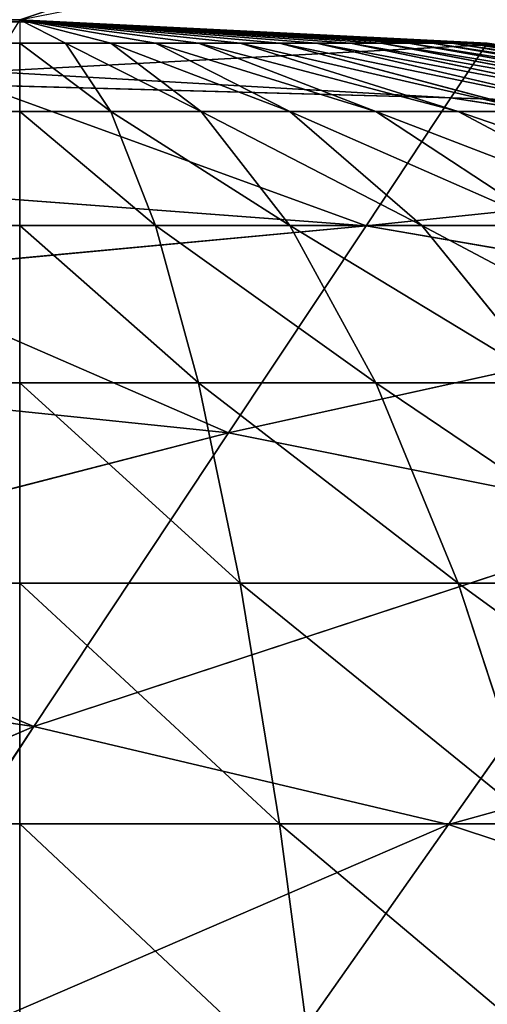
# Model space of a CAD drawing. Extents: x -402 to 397, y -746 to 746.
# Drawn here: x -358 to -358, y -602 to -601 of the extents above; entities that cross this region are included whole.
import ezdxf

# ---------------------------------------------------------------- set-up
doc = ezdxf.new("R2010")
doc.units = 0
doc.layers.get('0').update_dxf_attribs({"color": 13, "linetype": 'CONTINUOUS'})

# ---------------------------------------------------------------- blocks, each defined once
blk = doc.blocks.new('SEAT_SIDE_OUTER')
for p, q in [((-357.88566, 252.00563, 891.65554), (-358.06316, 252.25817, 892.29224)), ((-358.30811, 252.1881, 892.21767), (-357.88566, 252.00563, 891.65554)), ((-358.14626, 251.94392, 891.58965), (-358.30811, 252.1881, 892.21767)), ((-358.15525, 252.00516, 27.33327), (-358.15525, 252.1805, 27.09676)), ((-357.99185, 252.00516, 27.34128), (-357.96867, 252.1805, 27.10592)), ((-358.53748, 252.1112, 892.05869), (-358.14626, 251.94392, 891.58965)), ((-357.62939, 252.09058, 891.7122), (-357.88566, 252.00563, 891.65554)), ((-358.15525, 252.00516, 27.33327), (-399.15515, 252.00516, 27.33327)), ((-358.15525, 251.85385, 27.58578), (-358.15525, 252.00516, 27.33327)), ((-357.99185, 252.00516, 27.34128), (-358.15525, 252.00516, 27.33327)), ((-357.88566, 252.00563, 891.65554), (-358.14626, 251.94392, 891.58965)), ((-358.01665, 251.85385, 27.59262), (-357.99185, 252.00516, 27.34128)), ((-357.83008, 252.00516, 27.36525), (-357.99185, 252.00516, 27.34128)), ((-357.88566, 252.00563, 891.65554), (-357.4825, 251.89385, 891.06797)), ((-357.75078, 251.81401, 891.02178), (-357.88566, 252.00563, 891.65554)), ((-357.87938, 251.85385, 27.61293), (-357.83008, 252.00516, 27.36525)), ((-358.14626, 251.94392, 891.58965), (-358.40911, 251.90579, 891.515)), ((-358.37376, 251.8492, 891.31897), (-358.14626, 251.94392, 891.58965)), ((-358.14626, 251.94392, 891.58965), (-357.75078, 251.81401, 891.02178)), ((-358.02402, 251.75928, 890.9679), (-358.14626, 251.94392, 891.58965)), ((-358.15525, 251.85385, 27.58578), (-399.15515, 251.85385, 27.58578)), ((-358.15525, 251.72781, 27.85189), (-358.15525, 251.85385, 27.58578)), ((-358.01665, 251.85385, 27.59262), (-358.15525, 251.85385, 27.58578)), ((-358.0427, 251.72781, 27.85745), (-358.01665, 251.85385, 27.59262)), ((-357.87938, 251.85385, 27.61293), (-358.01665, 251.85385, 27.59262)), ((-357.93123, 251.72781, 27.87392), (-357.87938, 251.85385, 27.61293)), ((-357.74473, 251.85385, 27.64668), (-357.87938, 251.85385, 27.61293)), ((-358.37376, 251.8492, 891.31897), (-358.02402, 251.75928, 890.9679)), ((-357.75078, 251.81401, 891.02178), (-358.02402, 251.75928, 890.9679)), ((-358.02402, 251.75928, 890.9679), (-358.29966, 251.73076, 890.90721)), ((-358.25478, 251.65867, 890.55785), (-358.02402, 251.75928, 890.9679)), ((-358.02402, 251.75928, 890.9679), (-357.65489, 251.67774, 890.39104)), ((-357.93743, 251.6289, 890.3522), (-358.02402, 251.75928, 890.9679)), ((-358.15525, 251.72781, 27.85189), (-399.15515, 251.72781, 27.85189)), ((-358.0427, 251.72781, 27.85745), (-358.15525, 251.72781, 27.85189)), ((-358.15525, 251.62875, 28.12912), (-358.15525, 251.72781, 27.85189)), ((-358.06983, 251.62875, 28.13326), (-358.0427, 251.72781, 27.85745)), ((-357.93123, 251.72781, 27.87392), (-358.0427, 251.72781, 27.85745)), ((-357.98534, 251.62875, 28.14584), (-357.93123, 251.72781, 27.87392)), ((-357.82202, 251.72781, 27.90138), (-357.93123, 251.72781, 27.87392)), ((-357.9024, 251.62875, 28.16659), (-357.82202, 251.72781, 27.90138)), ((-357.65489, 251.67774, 890.39104), (-357.93743, 251.6289, 890.3522)), ((-357.93743, 251.6289, 890.3522), (-358.25478, 251.65867, 890.55785)), ((-358.15525, 251.62875, 28.12912), (-399.15515, 251.62875, 28.12912)), ((-357.93743, 251.6289, 890.3522), (-358.22277, 251.60751, 890.30833)), ((-358.18068, 251.54038, 889.78208), (-357.93743, 251.6289, 890.3522)), ((-358.15525, 251.55713, 28.4147), (-358.15525, 251.62875, 28.12912)), ((-358.06983, 251.62875, 28.13326), (-358.15525, 251.62875, 28.12912)), ((-358.09789, 251.55713, 28.41757), (-358.06983, 251.62875, 28.13326)), ((-357.98534, 251.62875, 28.14584), (-358.06983, 251.62875, 28.13326)), ((-358.04107, 251.55713, 28.42592), (-357.98534, 251.62875, 28.14584)), ((-357.98534, 251.55713, 28.43989), (-357.9024, 251.62875, 28.16659)), ((-357.9024, 251.62875, 28.16659), (-357.98534, 251.62875, 28.14584)), ((-357.93743, 251.6289, 890.3522), (-357.59544, 251.59325, 889.76294)), ((-357.88403, 251.54844, 889.741), (-357.93743, 251.6289, 890.3522)), ((-357.93123, 251.55713, 28.45925), (-357.82202, 251.62875, 28.19539)), ((-357.82202, 251.62875, 28.19539), (-357.9024, 251.62875, 28.16659)), ((-357.87938, 251.55713, 28.48378), (-357.74473, 251.62875, 28.23196)), ((-357.59544, 251.59325, 889.76294), (-357.88403, 251.54844, 889.741)), ((-358.15525, 251.55713, 28.4147), (-399.15515, 251.55713, 28.4147)), ((-358.09789, 251.55713, 28.41757), (-358.15525, 251.55713, 28.4147)), ((-358.15525, 251.51403, 28.70588), (-358.15525, 251.55713, 28.4147)), ((-358.12642, 251.51403, 28.70736), (-358.09789, 251.55713, 28.41757)), ((-358.04107, 251.55713, 28.42592), (-358.09789, 251.55713, 28.41757)), ((-358.09789, 251.51403, 28.71156), (-358.04107, 251.55713, 28.42592)), ((-358.06983, 251.51403, 28.71858), (-357.98534, 251.55713, 28.43989)), ((-358.0427, 251.51403, 28.72829), (-357.93123, 251.55713, 28.45925)), ((-357.98534, 251.55713, 28.43989), (-358.04107, 251.55713, 28.42592)), ((-358.01665, 251.51403, 28.74069), (-357.87938, 251.55713, 28.48378)), ((-357.99185, 251.51403, 28.75551), (-357.83008, 251.55713, 28.51332)), ((-357.93123, 251.55713, 28.45925), (-357.98534, 251.55713, 28.43989)), ((-357.96867, 251.51403, 28.77266), (-357.78396, 251.55713, 28.5475)), ((-357.94728, 251.51403, 28.792), (-357.74132, 251.55713, 28.58608)), ((-357.87938, 251.55713, 28.48378), (-357.93123, 251.55713, 28.45925)), ((-357.92798, 251.51403, 28.81344), (-357.7028, 251.55713, 28.62868)), ((-357.91069, 251.51403, 28.83663), (-357.66861, 251.55713, 28.67476)), ((-357.89589, 251.51403, 28.86134), (-357.63908, 251.55713, 28.72408)), ((-357.88403, 251.54844, 889.741), (-357.57079, 251.55837, 889.13623)), ((-357.88356, 251.51403, 28.88746), (-357.61451, 251.55713, 28.77601)), ((-357.83008, 251.55713, 28.51332), (-357.87938, 251.55713, 28.48378)), ((-357.87387, 251.51403, 28.91457), (-357.59521, 251.55713, 28.83004)), ((-357.86682, 251.51403, 28.94259), (-357.58118, 251.55713, 28.88576)), ((-357.86256, 251.51403, 28.97116), (-357.57281, 251.55713, 28.94259)), ((-357.57079, 251.55837, 889.13623), (-357.86194, 251.51511, 889.13236)), ((-357.86116, 251.51403, 28.99995), (-357.56994, 251.55713, 28.99995)), ((-357.56994, 251.55713, 888.99833), (-357.86116, 251.51403, 888.99833)), ((-357.88403, 251.54844, 889.741), (-358.18068, 251.54038, 889.78208)), ((-357.88403, 251.54844, 889.741), (-358.1754, 251.53186, 889.7162)), ((-357.86194, 251.51511, 889.13236), (-357.88403, 251.54844, 889.741)), ((-358.1754, 251.53186, 889.7162), (-357.86194, 251.51511, 889.13236)), ((-358.15525, 251.51403, 28.70588), (-399.15515, 251.51403, 28.70588)), ((-357.86194, 251.51511, 889.13236), (-358.15587, 251.50054, 889.12771)), ((-358.15587, 251.50054, 889.12771), (-357.86116, 251.51403, 888.99833)), ((-358.12642, 251.51403, 28.70736), (-358.15525, 251.51403, 28.70588)), ((-358.15525, 251.4993, 28.9999), (-357.86116, 251.51403, 28.99995)), ((-358.15525, 251.4993, 28.9999), (-357.86256, 251.51403, 28.97116)), ((-358.15525, 251.4993, 28.9999), (-357.86682, 251.51403, 28.94259)), ((-358.15525, 251.4993, 28.9999), (-357.87387, 251.51403, 28.91457)), ((-358.15525, 251.4993, 28.9999), (-357.88356, 251.51403, 28.88746)), ((-358.15525, 251.4993, 28.9999), (-357.89589, 251.51403, 28.86134)), ((-358.15525, 251.4993, 28.9999), (-357.91069, 251.51403, 28.83663)), ((-358.15525, 251.4993, 28.9999), (-357.92798, 251.51403, 28.81344)), ((-358.15525, 251.4993, 28.9999), (-357.94728, 251.51403, 28.792)), ((-358.15525, 251.4993, 28.9999), (-357.96867, 251.51403, 28.77266)), ((-358.15525, 251.4993, 28.9999), (-357.99185, 251.51403, 28.75551)), ((-358.15525, 251.4993, 28.9999), (-358.01665, 251.51403, 28.74069)), ((-358.15525, 251.4993, 28.9999), (-358.0427, 251.51403, 28.72829)), ((-358.15525, 251.4993, 28.9999), (-358.06983, 251.51403, 28.71858)), ((-358.15525, 251.4993, 28.9999), (-358.09789, 251.51403, 28.71156)), ((-358.15525, 251.4993, 28.9999), (-358.12642, 251.51403, 28.70736)), ((-358.15525, 251.4993, 28.9999), (-358.15525, 251.51403, 28.70588)), ((-357.86116, 251.51403, 888.99833), (-358.15525, 251.4993, 888.99833)), ((-358.09789, 251.51403, 28.71156), (-358.12642, 251.51403, 28.70736)), ((-358.06983, 251.51403, 28.71858), (-358.09789, 251.51403, 28.71156)), ((-358.0427, 251.51403, 28.72829), (-358.06983, 251.51403, 28.71858)), ((-358.01665, 251.51403, 28.74069), (-358.0427, 251.51403, 28.72829)), ((-357.99185, 251.51403, 28.75551), (-358.01665, 251.51403, 28.74069)), ((-357.96867, 251.51403, 28.77266), (-357.99185, 251.51403, 28.75551)), ((-357.94728, 251.51403, 28.792), (-357.96867, 251.51403, 28.77266)), ((-357.92798, 251.51403, 28.81344), (-357.94728, 251.51403, 28.792)), ((-357.91069, 251.51403, 28.83663), (-357.92798, 251.51403, 28.81344)), ((-357.89589, 251.51403, 28.86134), (-357.91069, 251.51403, 28.83663)), ((-357.88356, 251.51403, 28.88746), (-357.89589, 251.51403, 28.86134)), ((-357.87387, 251.51403, 28.91457), (-357.88356, 251.51403, 28.88746)), ((-357.86682, 251.51403, 28.94259), (-357.87387, 251.51403, 28.91457)), ((-357.86256, 251.51403, 28.97116), (-357.86682, 251.51403, 28.94259)), ((-357.86116, 251.51403, 28.99995), (-357.86256, 251.51403, 28.97116)), ((-357.86116, 251.51403, 888.99833), (-357.86194, 251.51511, 889.13236)), ((-358.15525, 251.4993, 888.99833), (-399.15515, 251.4993, 888.99833)), ((-358.15525, 251.4993, 888.99833), (-358.15587, 251.50054, 889.12771))]:
    blk.add_line(p, q)
mesh = blk.add_polyface()
corners = [(-357.82194, 252.34886, 892.35635), (-358.06316, 252.25817, 892.29224), (-357.62939, 252.09058, 891.7122)]
mesh.append_faces([[corners[k] for k in face] for face in [(0, 1, 2)]])
mesh = blk.add_polyface()
corners = [(-358.06316, 252.25817, 892.29224), (-358.30811, 252.1881, 892.21767), (-357.88566, 252.00563, 891.65554)]
mesh.append_faces([[corners[k] for k in face] for face in [(0, 1, 2)]])
mesh = blk.add_polyface()
corners = [(-358.06316, 252.25817, 892.29224), (-357.88566, 252.00563, 891.65554), (-357.62939, 252.09058, 891.7122)]
mesh.append_faces([[corners[k] for k in face] for face in [(0, 1, 2)]])
mesh = blk.add_polyface()
corners = [(-358.30811, 252.1881, 892.21767), (-358.53748, 252.1112, 892.05869), (-358.14626, 251.94392, 891.58965)]
mesh.append_faces([[corners[k] for k in face] for face in [(0, 1, 2)]])
mesh = blk.add_polyface()
corners = [(-358.30811, 252.1881, 892.21767), (-358.14626, 251.94392, 891.58965), (-357.88566, 252.00563, 891.65554)]
mesh.append_faces([[corners[k] for k in face] for face in [(0, 1, 2)]])
mesh = blk.add_polyface()
corners = [(-358.15525, 252.00516, 27.33327), (-399.15515, 252.1805, 27.09676), (-358.15525, 252.1805, 27.09676), (-399.15515, 252.00516, 27.33327)]
mesh.append_faces([[corners[k] for k in face] for face in [(0, 1, 2), (1, 0, 3)]], dxfattribs={"vtx0": -1})
mesh = blk.add_polyface()
corners = [(-357.96867, 252.1805, 27.10592), (-358.15525, 252.00516, 27.33327), (-358.15525, 252.1805, 27.09676), (-357.99185, 252.00516, 27.34128)]
mesh.append_faces([[corners[k] for k in face] for face in [(0, 1, 2), (1, 0, 3)]], dxfattribs={"vtx0": -1})
mesh = blk.add_polyface()
corners = [(-357.78396, 252.1805, 27.13338), (-357.99185, 252.00516, 27.34128), (-357.96867, 252.1805, 27.10592), (-357.83008, 252.00516, 27.36525)]
mesh.append_faces([[corners[k] for k in face] for face in [(0, 1, 2), (1, 0, 3)]], dxfattribs={"vtx0": -1})
mesh = blk.add_polyface()
corners = [(-358.53748, 252.1112, 892.05869), (-358.40911, 251.90579, 891.515), (-358.14626, 251.94392, 891.58965)]
mesh.append_faces([[corners[k] for k in face] for face in [(0, 1, 2)]])
mesh = blk.add_polyface()
corners = [(-357.62939, 252.09058, 891.7122), (-357.88566, 252.00563, 891.65554), (-357.4825, 251.89385, 891.06797)]
mesh.append_faces([[corners[k] for k in face] for face in [(0, 1, 2)]])
mesh = blk.add_polyface()
corners = [(-358.15525, 251.85385, 27.58578), (-399.15515, 252.00516, 27.33327), (-358.15525, 252.00516, 27.33327), (-399.15515, 251.85385, 27.58578)]
mesh.append_faces([[corners[k] for k in face] for face in [(0, 1, 2), (1, 0, 3)]], dxfattribs={"vtx0": -1})
mesh = blk.add_polyface()
corners = [(-357.99185, 252.00516, 27.34128), (-358.15525, 251.85385, 27.58578), (-358.15525, 252.00516, 27.33327), (-358.01665, 251.85385, 27.59262)]
mesh.append_faces([[corners[k] for k in face] for face in [(0, 1, 2), (1, 0, 3)]], dxfattribs={"vtx0": -1})
mesh = blk.add_polyface()
corners = [(-357.88566, 252.00563, 891.65554), (-358.14626, 251.94392, 891.58965), (-357.75078, 251.81401, 891.02178)]
mesh.append_faces([[corners[k] for k in face] for face in [(0, 1, 2)]])
mesh = blk.add_polyface()
corners = [(-357.83008, 252.00516, 27.36525), (-358.01665, 251.85385, 27.59262), (-357.99185, 252.00516, 27.34128), (-357.87938, 251.85385, 27.61293)]
mesh.append_faces([[corners[k] for k in face] for face in [(0, 1, 2), (1, 0, 3)]], dxfattribs={"vtx0": -1})
mesh = blk.add_polyface()
corners = [(-357.88566, 252.00563, 891.65554), (-357.75078, 251.81401, 891.02178), (-357.4825, 251.89385, 891.06797)]
mesh.append_faces([[corners[k] for k in face] for face in [(0, 1, 2)]])
mesh = blk.add_polyface()
corners = [(-357.6714, 252.00516, 27.40505), (-357.87938, 251.85385, 27.61293), (-357.83008, 252.00516, 27.36525), (-357.74473, 251.85385, 27.64668)]
mesh.append_faces([[corners[k] for k in face] for face in [(0, 1, 2), (1, 0, 3)]], dxfattribs={"vtx0": -1})
mesh = blk.add_polyface()
corners = [(-358.14626, 251.94392, 891.58965), (-358.40911, 251.90579, 891.515), (-358.37376, 251.8492, 891.31897)]
mesh.append_faces([[corners[k] for k in face] for face in [(0, 1, 2)]])
mesh = blk.add_polyface()
corners = [(-358.14626, 251.94392, 891.58965), (-358.37376, 251.8492, 891.31897), (-358.02402, 251.75928, 890.9679)]
mesh.append_faces([[corners[k] for k in face] for face in [(0, 1, 2)]])
mesh = blk.add_polyface()
corners = [(-358.14626, 251.94392, 891.58965), (-358.02402, 251.75928, 890.9679), (-357.75078, 251.81401, 891.02178)]
mesh.append_faces([[corners[k] for k in face] for face in [(0, 1, 2)]])
mesh = blk.add_polyface()
corners = [(-358.15525, 251.72781, 27.85189), (-399.15515, 251.85385, 27.58578), (-358.15525, 251.85385, 27.58578), (-399.15515, 251.72781, 27.85189)]
mesh.append_faces([[corners[k] for k in face] for face in [(0, 1, 2), (1, 0, 3)]], dxfattribs={"vtx0": -1})
mesh = blk.add_polyface()
corners = [(-358.01665, 251.85385, 27.59262), (-358.15525, 251.72781, 27.85189), (-358.15525, 251.85385, 27.58578), (-358.0427, 251.72781, 27.85745)]
mesh.append_faces([[corners[k] for k in face] for face in [(0, 1, 2), (1, 0, 3)]], dxfattribs={"vtx0": -1})
mesh = blk.add_polyface()
corners = [(-357.87938, 251.85385, 27.61293), (-358.0427, 251.72781, 27.85745), (-358.01665, 251.85385, 27.59262), (-357.93123, 251.72781, 27.87392)]
mesh.append_faces([[corners[k] for k in face] for face in [(0, 1, 2), (1, 0, 3)]], dxfattribs={"vtx0": -1})
mesh = blk.add_polyface()
corners = [(-357.74473, 251.85385, 27.64668), (-357.93123, 251.72781, 27.87392), (-357.87938, 251.85385, 27.61293), (-357.82202, 251.72781, 27.90138)]
mesh.append_faces([[corners[k] for k in face] for face in [(0, 1, 2), (1, 0, 3)]], dxfattribs={"vtx0": -1})
mesh = blk.add_polyface()
corners = [(-358.37376, 251.8492, 891.31897), (-358.29966, 251.73076, 890.90721), (-358.02402, 251.75928, 890.9679)]
mesh.append_faces([[corners[k] for k in face] for face in [(0, 1, 2)]])
mesh = blk.add_polyface()
corners = [(-357.75078, 251.81401, 891.02178), (-358.02402, 251.75928, 890.9679), (-357.65489, 251.67774, 890.39104)]
mesh.append_faces([[corners[k] for k in face] for face in [(0, 1, 2)]])
mesh = blk.add_polyface()
corners = [(-358.02402, 251.75928, 890.9679), (-358.29966, 251.73076, 890.90721), (-358.25478, 251.65867, 890.55785)]
mesh.append_faces([[corners[k] for k in face] for face in [(0, 1, 2)]])
mesh = blk.add_polyface()
corners = [(-358.02402, 251.75928, 890.9679), (-358.25478, 251.65867, 890.55785), (-357.93743, 251.6289, 890.3522)]
mesh.append_faces([[corners[k] for k in face] for face in [(0, 1, 2)]])
mesh = blk.add_polyface()
corners = [(-358.02402, 251.75928, 890.9679), (-357.93743, 251.6289, 890.3522), (-357.65489, 251.67774, 890.39104)]
mesh.append_faces([[corners[k] for k in face] for face in [(0, 1, 2)]])
mesh = blk.add_polyface()
corners = [(-358.15525, 251.62875, 28.12912), (-399.15515, 251.72781, 27.85189), (-358.15525, 251.72781, 27.85189), (-399.15515, 251.62875, 28.12912)]
mesh.append_faces([[corners[k] for k in face] for face in [(0, 1, 2), (1, 0, 3)]], dxfattribs={"vtx0": -1})
mesh = blk.add_polyface()
corners = [(-358.0427, 251.72781, 27.85745), (-358.15525, 251.62875, 28.12912), (-358.15525, 251.72781, 27.85189), (-358.06983, 251.62875, 28.13326)]
mesh.append_faces([[corners[k] for k in face] for face in [(0, 1, 2), (1, 0, 3)]], dxfattribs={"vtx0": -1})
mesh = blk.add_polyface()
corners = [(-357.93123, 251.72781, 27.87392), (-358.06983, 251.62875, 28.13326), (-358.0427, 251.72781, 27.85745), (-357.98534, 251.62875, 28.14584)]
mesh.append_faces([[corners[k] for k in face] for face in [(0, 1, 2), (1, 0, 3)]], dxfattribs={"vtx0": -1})
mesh = blk.add_polyface()
corners = [(-357.82202, 251.72781, 27.90138), (-357.98534, 251.62875, 28.14584), (-357.93123, 251.72781, 27.87392), (-357.9024, 251.62875, 28.16659)]
mesh.append_faces([[corners[k] for k in face] for face in [(0, 1, 2), (1, 0, 3)]], dxfattribs={"vtx0": -1})
mesh = blk.add_polyface()
corners = [(-357.7159, 251.72781, 27.93936), (-357.9024, 251.62875, 28.16659), (-357.82202, 251.72781, 27.90138), (-357.82202, 251.62875, 28.19539)]
mesh.append_faces([[corners[k] for k in face] for face in [(0, 1, 2), (1, 0, 3)]], dxfattribs={"vtx0": -1})
mesh = blk.add_polyface()
corners = [(-357.65489, 251.67774, 890.39104), (-357.93743, 251.6289, 890.3522), (-357.59544, 251.59325, 889.76294)]
mesh.append_faces([[corners[k] for k in face] for face in [(0, 1, 2)]])
mesh = blk.add_polyface()
corners = [(-358.25478, 251.65867, 890.55785), (-358.22277, 251.60751, 890.30833), (-357.93743, 251.6289, 890.3522)]
mesh.append_faces([[corners[k] for k in face] for face in [(0, 1, 2)]])
mesh = blk.add_polyface()
corners = [(-358.15525, 251.55713, 28.4147), (-399.15515, 251.62875, 28.12912), (-358.15525, 251.62875, 28.12912), (-399.15515, 251.55713, 28.4147)]
mesh.append_faces([[corners[k] for k in face] for face in [(0, 1, 2), (1, 0, 3)]], dxfattribs={"vtx0": -1})
mesh = blk.add_polyface()
corners = [(-357.93743, 251.6289, 890.3522), (-358.22277, 251.60751, 890.30833), (-358.18068, 251.54038, 889.78208)]
mesh.append_faces([[corners[k] for k in face] for face in [(0, 1, 2)]])
mesh = blk.add_polyface()
corners = [(-357.93743, 251.6289, 890.3522), (-358.18068, 251.54038, 889.78208), (-357.88403, 251.54844, 889.741)]
mesh.append_faces([[corners[k] for k in face] for face in [(0, 1, 2)]])
mesh = blk.add_polyface()
corners = [(-358.06983, 251.62875, 28.13326), (-358.15525, 251.55713, 28.4147), (-358.15525, 251.62875, 28.12912), (-358.09789, 251.55713, 28.41757)]
mesh.append_faces([[corners[k] for k in face] for face in [(0, 1, 2), (1, 0, 3)]], dxfattribs={"vtx0": -1})
mesh = blk.add_polyface()
corners = [(-357.98534, 251.62875, 28.14584), (-358.09789, 251.55713, 28.41757), (-358.06983, 251.62875, 28.13326), (-358.04107, 251.55713, 28.42592)]
mesh.append_faces([[corners[k] for k in face] for face in [(0, 1, 2), (1, 0, 3)]], dxfattribs={"vtx0": -1})
mesh = blk.add_polyface()
corners = [(-357.9024, 251.62875, 28.16659), (-358.04107, 251.55713, 28.42592), (-357.98534, 251.62875, 28.14584), (-357.98534, 251.55713, 28.43989)]
mesh.append_faces([[corners[k] for k in face] for face in [(0, 1, 2), (1, 0, 3)]], dxfattribs={"vtx0": -1})
mesh = blk.add_polyface()
corners = [(-357.82202, 251.62875, 28.19539), (-357.98534, 251.55713, 28.43989), (-357.9024, 251.62875, 28.16659), (-357.93123, 251.55713, 28.45925)]
mesh.append_faces([[corners[k] for k in face] for face in [(0, 1, 2), (1, 0, 3)]], dxfattribs={"vtx0": -1})
mesh = blk.add_polyface()
corners = [(-357.93743, 251.6289, 890.3522), (-357.88403, 251.54844, 889.741), (-357.59544, 251.59325, 889.76294)]
mesh.append_faces([[corners[k] for k in face] for face in [(0, 1, 2)]])
mesh = blk.add_polyface()
corners = [(-357.74473, 251.62875, 28.23196), (-357.93123, 251.55713, 28.45925), (-357.82202, 251.62875, 28.19539), (-357.87938, 251.55713, 28.48378)]
mesh.append_faces([[corners[k] for k in face] for face in [(0, 1, 2), (1, 0, 3)]], dxfattribs={"vtx0": -1})
mesh = blk.add_polyface()
corners = [(-357.6714, 251.62875, 28.27583), (-357.87938, 251.55713, 28.48378), (-357.74473, 251.62875, 28.23196), (-357.83008, 251.55713, 28.51332)]
mesh.append_faces([[corners[k] for k in face] for face in [(0, 1, 2), (1, 0, 3)]], dxfattribs={"vtx0": -1})
mesh = blk.add_polyface()
corners = [(-357.59544, 251.59325, 889.76294), (-357.88403, 251.54844, 889.741), (-357.57079, 251.55837, 889.13623)]
mesh.append_faces([[corners[k] for k in face] for face in [(0, 1, 2)]])
mesh = blk.add_polyface()
corners = [(-358.15525, 251.51403, 28.70588), (-399.15515, 251.55713, 28.4147), (-358.15525, 251.55713, 28.4147), (-399.15515, 251.51403, 28.70588)]
mesh.append_faces([[corners[k] for k in face] for face in [(0, 1, 2), (1, 0, 3)]], dxfattribs={"vtx0": -1})
mesh = blk.add_polyface()
corners = [(-358.09789, 251.55713, 28.41757), (-358.15525, 251.51403, 28.70588), (-358.15525, 251.55713, 28.4147), (-358.12642, 251.51403, 28.70736)]
mesh.append_faces([[corners[k] for k in face] for face in [(0, 1, 2), (1, 0, 3)]], dxfattribs={"vtx0": -1})
mesh = blk.add_polyface()
corners = [(-358.04107, 251.55713, 28.42592), (-358.12642, 251.51403, 28.70736), (-358.09789, 251.55713, 28.41757), (-358.09789, 251.51403, 28.71156)]
mesh.append_faces([[corners[k] for k in face] for face in [(0, 1, 2), (1, 0, 3)]], dxfattribs={"vtx0": -1})
mesh = blk.add_polyface()
corners = [(-357.98534, 251.55713, 28.43989), (-358.09789, 251.51403, 28.71156), (-358.04107, 251.55713, 28.42592), (-358.06983, 251.51403, 28.71858)]
mesh.append_faces([[corners[k] for k in face] for face in [(0, 1, 2), (1, 0, 3)]], dxfattribs={"vtx0": -1})
mesh = blk.add_polyface()
corners = [(-357.93123, 251.55713, 28.45925), (-358.06983, 251.51403, 28.71858), (-357.98534, 251.55713, 28.43989), (-358.0427, 251.51403, 28.72829)]
mesh.append_faces([[corners[k] for k in face] for face in [(0, 1, 2), (1, 0, 3)]], dxfattribs={"vtx0": -1})
mesh = blk.add_polyface()
corners = [(-357.87938, 251.55713, 28.48378), (-358.0427, 251.51403, 28.72829), (-357.93123, 251.55713, 28.45925), (-358.01665, 251.51403, 28.74069)]
mesh.append_faces([[corners[k] for k in face] for face in [(0, 1, 2), (1, 0, 3)]], dxfattribs={"vtx0": -1})
mesh = blk.add_polyface()
corners = [(-357.83008, 251.55713, 28.51332), (-358.01665, 251.51403, 28.74069), (-357.87938, 251.55713, 28.48378), (-357.99185, 251.51403, 28.75551)]
mesh.append_faces([[corners[k] for k in face] for face in [(0, 1, 2), (1, 0, 3)]], dxfattribs={"vtx0": -1})
mesh = blk.add_polyface()
corners = [(-357.78396, 251.55713, 28.5475), (-357.99185, 251.51403, 28.75551), (-357.83008, 251.55713, 28.51332), (-357.96867, 251.51403, 28.77266)]
mesh.append_faces([[corners[k] for k in face] for face in [(0, 1, 2), (1, 0, 3)]], dxfattribs={"vtx0": -1})
mesh = blk.add_polyface()
corners = [(-357.74132, 251.55713, 28.58608), (-357.96867, 251.51403, 28.77266), (-357.78396, 251.55713, 28.5475), (-357.94728, 251.51403, 28.792)]
mesh.append_faces([[corners[k] for k in face] for face in [(0, 1, 2), (1, 0, 3)]], dxfattribs={"vtx0": -1})
mesh = blk.add_polyface()
corners = [(-357.7028, 251.55713, 28.62868), (-357.94728, 251.51403, 28.792), (-357.74132, 251.55713, 28.58608), (-357.92798, 251.51403, 28.81344)]
mesh.append_faces([[corners[k] for k in face] for face in [(0, 1, 2), (1, 0, 3)]], dxfattribs={"vtx0": -1})
mesh = blk.add_polyface()
corners = [(-357.66861, 251.55713, 28.67476), (-357.92798, 251.51403, 28.81344), (-357.7028, 251.55713, 28.62868), (-357.91069, 251.51403, 28.83663)]
mesh.append_faces([[corners[k] for k in face] for face in [(0, 1, 2), (1, 0, 3)]], dxfattribs={"vtx0": -1})
mesh = blk.add_polyface()
corners = [(-357.63908, 251.55713, 28.72408), (-357.91069, 251.51403, 28.83663), (-357.66861, 251.55713, 28.67476), (-357.89589, 251.51403, 28.86134)]
mesh.append_faces([[corners[k] for k in face] for face in [(0, 1, 2), (1, 0, 3)]], dxfattribs={"vtx0": -1})
mesh = blk.add_polyface()
corners = [(-357.61451, 251.55713, 28.77601), (-357.89589, 251.51403, 28.86134), (-357.63908, 251.55713, 28.72408), (-357.88356, 251.51403, 28.88746)]
mesh.append_faces([[corners[k] for k in face] for face in [(0, 1, 2), (1, 0, 3)]], dxfattribs={"vtx0": -1})
mesh = blk.add_polyface()
corners = [(-357.88403, 251.54844, 889.741), (-357.86194, 251.51511, 889.13236), (-357.57079, 251.55837, 889.13623)]
mesh.append_faces([[corners[k] for k in face] for face in [(0, 1, 2)]])
mesh = blk.add_polyface()
corners = [(-357.59521, 251.55713, 28.83004), (-357.88356, 251.51403, 28.88746), (-357.61451, 251.55713, 28.77601), (-357.87387, 251.51403, 28.91457)]
mesh.append_faces([[corners[k] for k in face] for face in [(0, 1, 2), (1, 0, 3)]], dxfattribs={"vtx0": -1})
mesh = blk.add_polyface()
corners = [(-357.58118, 251.55713, 28.88576), (-357.87387, 251.51403, 28.91457), (-357.59521, 251.55713, 28.83004), (-357.86682, 251.51403, 28.94259)]
mesh.append_faces([[corners[k] for k in face] for face in [(0, 1, 2), (1, 0, 3)]], dxfattribs={"vtx0": -1})
mesh = blk.add_polyface()
corners = [(-357.57281, 251.55713, 28.94259), (-357.86682, 251.51403, 28.94259), (-357.58118, 251.55713, 28.88576), (-357.86256, 251.51403, 28.97116)]
mesh.append_faces([[corners[k] for k in face] for face in [(0, 1, 2), (1, 0, 3)]], dxfattribs={"vtx0": -1})
mesh = blk.add_polyface()
corners = [(-357.56994, 251.55713, 28.99995), (-357.86256, 251.51403, 28.97116), (-357.57281, 251.55713, 28.94259), (-357.86116, 251.51403, 28.99995)]
mesh.append_faces([[corners[k] for k in face] for face in [(0, 1, 2), (1, 0, 3)]], dxfattribs={"vtx0": -1})
mesh = blk.add_polyface()
corners = [(-357.57079, 251.55837, 889.13623), (-357.86116, 251.51403, 888.99833), (-357.56994, 251.55713, 888.99833), (-357.86194, 251.51511, 889.13236)]
mesh.append_faces([[corners[k] for k in face] for face in [(0, 1, 2), (1, 0, 3)]], dxfattribs={"vtx0": -1})
mesh = blk.add_polyface()
corners = [(-358.18068, 251.54038, 889.78208), (-358.1754, 251.53186, 889.7162), (-357.88403, 251.54844, 889.741)]
mesh.append_faces([[corners[k] for k in face] for face in [(0, 1, 2)]])
mesh = blk.add_polyface()
corners = [(-357.88403, 251.54844, 889.741), (-358.1754, 251.53186, 889.7162), (-357.86194, 251.51511, 889.13236)]
mesh.append_faces([[corners[k] for k in face] for face in [(0, 1, 2)]])
mesh = blk.add_polyface()
corners = [(-358.1754, 251.53186, 889.7162), (-358.15587, 251.50054, 889.12771), (-357.86194, 251.51511, 889.13236)]
mesh.append_faces([[corners[k] for k in face] for face in [(0, 1, 2)]])
mesh = blk.add_polyface()
corners = [(-357.86194, 251.51511, 889.13236), (-358.15587, 251.50054, 889.12771), (-357.86116, 251.51403, 888.99833)]
mesh.append_faces([[corners[k] for k in face] for face in [(0, 1, 2)]])
mesh = blk.add_polyface()
corners = [(-358.15587, 251.50054, 889.12771), (-358.15525, 251.4993, 888.99833), (-357.86116, 251.51403, 888.99833)]
mesh.append_faces([[corners[k] for k in face] for face in [(0, 1, 2)]])
mesh = blk.add_polyface()
corners = [(-357.86116, 251.51403, 28.99995), (-358.15525, 251.4993, 28.9999), (-357.86256, 251.51403, 28.97116)]
mesh.append_faces([[corners[k] for k in face] for face in [(0, 1, 2)]])
mesh = blk.add_polyface()
corners = [(-358.15525, 251.4993, 28.9999), (-357.86682, 251.51403, 28.94259), (-357.86256, 251.51403, 28.97116)]
mesh.append_faces([[corners[k] for k in face] for face in [(0, 1, 2)]])
mesh = blk.add_polyface()
corners = [(-358.15525, 251.4993, 28.9999), (-357.87387, 251.51403, 28.91457), (-357.86682, 251.51403, 28.94259)]
mesh.append_faces([[corners[k] for k in face] for face in [(0, 1, 2)]])
mesh = blk.add_polyface()
corners = [(-358.15525, 251.4993, 28.9999), (-357.88356, 251.51403, 28.88746), (-357.87387, 251.51403, 28.91457)]
mesh.append_faces([[corners[k] for k in face] for face in [(0, 1, 2)]])
mesh = blk.add_polyface()
corners = [(-358.15525, 251.4993, 28.9999), (-357.89589, 251.51403, 28.86134), (-357.88356, 251.51403, 28.88746)]
mesh.append_faces([[corners[k] for k in face] for face in [(0, 1, 2)]])
mesh = blk.add_polyface()
corners = [(-358.15525, 251.4993, 28.9999), (-357.91069, 251.51403, 28.83663), (-357.89589, 251.51403, 28.86134)]
mesh.append_faces([[corners[k] for k in face] for face in [(0, 1, 2)]])
mesh = blk.add_polyface()
corners = [(-358.15525, 251.4993, 28.9999), (-357.92798, 251.51403, 28.81344), (-357.91069, 251.51403, 28.83663)]
mesh.append_faces([[corners[k] for k in face] for face in [(0, 1, 2)]])
mesh = blk.add_polyface()
corners = [(-358.15525, 251.4993, 28.9999), (-357.94728, 251.51403, 28.792), (-357.92798, 251.51403, 28.81344)]
mesh.append_faces([[corners[k] for k in face] for face in [(0, 1, 2)]])
mesh = blk.add_polyface()
corners = [(-358.15525, 251.4993, 28.9999), (-357.96867, 251.51403, 28.77266), (-357.94728, 251.51403, 28.792)]
mesh.append_faces([[corners[k] for k in face] for face in [(0, 1, 2)]])
mesh = blk.add_polyface()
corners = [(-358.15525, 251.4993, 28.9999), (-357.99185, 251.51403, 28.75551), (-357.96867, 251.51403, 28.77266)]
mesh.append_faces([[corners[k] for k in face] for face in [(0, 1, 2)]])
mesh = blk.add_polyface()
corners = [(-358.15525, 251.4993, 28.9999), (-358.01665, 251.51403, 28.74069), (-357.99185, 251.51403, 28.75551)]
mesh.append_faces([[corners[k] for k in face] for face in [(0, 1, 2)]])
mesh = blk.add_polyface()
corners = [(-358.15525, 251.4993, 28.9999), (-358.0427, 251.51403, 28.72829), (-358.01665, 251.51403, 28.74069)]
mesh.append_faces([[corners[k] for k in face] for face in [(0, 1, 2)]])
mesh = blk.add_polyface()
corners = [(-358.15525, 251.4993, 28.9999), (-358.06983, 251.51403, 28.71858), (-358.0427, 251.51403, 28.72829)]
mesh.append_faces([[corners[k] for k in face] for face in [(0, 1, 2)]])
mesh = blk.add_polyface()
corners = [(-358.15525, 251.4993, 28.9999), (-358.09789, 251.51403, 28.71156), (-358.06983, 251.51403, 28.71858)]
mesh.append_faces([[corners[k] for k in face] for face in [(0, 1, 2)]])
mesh = blk.add_polyface()
corners = [(-358.15525, 251.4993, 28.9999), (-358.12642, 251.51403, 28.70736), (-358.09789, 251.51403, 28.71156)]
mesh.append_faces([[corners[k] for k in face] for face in [(0, 1, 2)]])
mesh = blk.add_polyface()
corners = [(-358.15525, 251.4993, 28.9999), (-358.15525, 251.51403, 28.70588), (-358.12642, 251.51403, 28.70736)]
mesh.append_faces([[corners[k] for k in face] for face in [(0, 1, 2)]])
mesh = blk.add_polyface()
corners = [(-358.15587, 251.50054, 889.12771), (-399.15515, 251.4993, 888.99833), (-358.15525, 251.4993, 888.99833), (-399.15445, 251.50054, 889.12771)]
mesh.append_faces([[corners[k] for k in face] for face in [(0, 1, 2), (1, 0, 3)]], dxfattribs={"vtx0": -1})
blk = doc.blocks.new('SEAT_BACK_OUTER')
blk.add_line((-358.15525, -251.49945, 888.99833), (-357.00718, -251.27125, 888.99833))
mesh = blk.add_polyface()
corners = [(-357.47521, -251.27125, 891.35098), (-359.61974, -251.49945, 892.53385), (-358.53585, -251.49945, 890.91163), (-358.80785, -251.27125, 893.34559)]
mesh.append_faces([[corners[k] for k in face] for face in [(0, 1, 2), (1, 0, 3)]], dxfattribs={"vtx0": -1})
mesh = blk.add_polyface()
corners = [(-357.47521, -251.27125, 891.35098), (-358.15525, -251.49945, 888.99833), (-357.00718, -251.27125, 888.99833), (-358.53585, -251.49945, 890.91163)]
mesh.append_faces([[corners[k] for k in face] for face in [(0, 1, 2), (1, 0, 3)]], dxfattribs={"vtx0": -1})
blk = doc.blocks.new('SI_FABR_9')
at = {"extrusion": (0, 0, -1), "xscale": 9.999999999999998, "yscale": 9.999999999999998, "zscale": -9.999999999999998, "rotation": 89.99999999999821}
blk.add_blockref('SEAT_SIDE_OUTER', (23361.4213, -4913.8134, -1443.0774), dxfattribs=at)
at = {"xscale": 9.999999999999998, "yscale": 9.999999999999998, "zscale": 9.999999999999998, "rotation": 89.99999999999821}
blk.add_blockref('SEAT_BACK_OUTER', (-23361.4229, -4913.8134, 1443.0774), dxfattribs=at)
blk = doc.blocks.new('SEAT_SIDE_INNER')
for p, q in [((-357.86116, 251.51403, 28.99995), (-357.56994, 251.55713, 28.99995)), ((-357.56994, 251.55713, 888.99833), (-357.86116, 251.51403, 888.99833)), ((-357.86116, 251.51403, 28.99995), (-357.86116, 251.51403, 888.99833))]:
    blk.add_line(p, q)
mesh = blk.add_polyface()
corners = [(-357.56994, 251.55713, 888.99833), (-357.86116, 251.51403, 28.99995), (-357.56994, 251.55713, 28.99995), (-357.86116, 251.51403, 888.99833)]
mesh.append_faces([[corners[k] for k in face] for face in [(0, 1, 2), (1, 0, 3)]], dxfattribs={"vtx0": -1})
blk = doc.blocks.new('SI_FABR_10')
at = {"extrusion": (0, 0, -1), "xscale": 9.999999999999998, "yscale": 9.999999999999998, "zscale": -9.999999999999998, "rotation": 89.99999999999821}
blk.add_blockref('SEAT_SIDE_INNER', (23361.4213, -4913.8134, -1443.0774), dxfattribs=at)

msp = doc.modelspace()

# ---------------------------------------------------------------- block references
at = {"color": 49, "xscale": 0.09999999999999999, "yscale": 0.09999999999999999, "zscale": 0.09999999999999999, "rotation": 270.0000000000018}
msp.add_blockref('SI_FABR_9', (491.38134, -2686.14229, -144.30774), dxfattribs=at)
at = {"color": 8, "xscale": 0.09999999999999999, "yscale": 0.09999999999999999, "zscale": 0.09999999999999999, "rotation": 270.0000000000018}
msp.add_blockref('SI_FABR_10', (491.38134, -2686.14229, -144.30774), dxfattribs=at)

doc.saveas('drawing.dxf')
